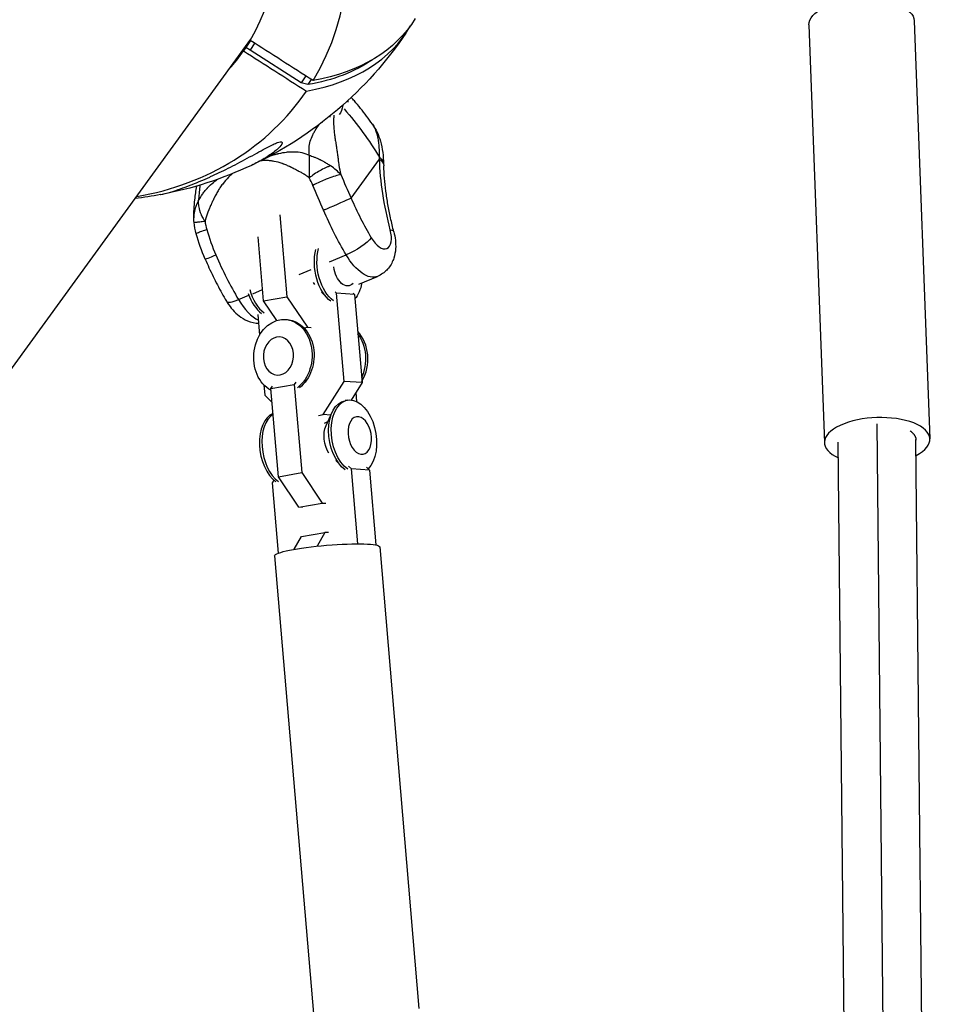
# Model space of a CAD drawing. Units: millimetres. Extents: x -5739 to 5704, y -5928 to 5136.
# Drawn here: x 1988 to 2236, y 2443 to 2709 of the extents above; entities that cross this region are included whole.
import ezdxf

# ---------------------------------------------------------------- set-up
doc = ezdxf.new("R2010")
doc.units = ezdxf.units.MM
doc.header["$LTSCALE"] = 20
doc.layers.add('2d', color=230, linetype='Continuous')

msp = doc.modelspace()

# ---------------------------------------------------------------- linework, layer by layer
at = {"layer": '2d'}
for p, q in [((2229.92, 2708.6), (2234.11, 2595.67)), ((2201.44, 2707.54), (2205.63, 2594.61)), ((1934.38, 2543.61), (2050.67, 2703.67)), ((2050.53, 2703.3), (2049.33, 2701.43)), ((2049.33, 2701.43), (2048.66, 2700.5)), ((2050.45, 2700.69), (2049.33, 2701.43)), ((2051.65, 2702.58), (2050.45, 2700.69)), ((2064.27, 2691.87), (2050.45, 2700.69)), ((2065.48, 2693.76), (2064.27, 2691.87)), ((2066.94, 2692.82), (2066.03, 2691.4)), ((2066.03, 2691.4), (2064.27, 2691.87)), ((2069.9, 2681.06), (2069.89, 2681.19)), ((2061.36, 2673.26), (2061.37, 2673.26)), ((2077.75, 2660.72), (2085.4, 2671.25)), ((2058.51, 2656.19), (2060.38, 2634.06)), ((2054.08, 2632.96), (2052.62, 2650.26)), ((2071.88, 2643.5), (2076.41, 2645.38)), ((2063.72, 2640.11), (2066.98, 2641.46)), ((2079.87, 2637.51), (2084.85, 2639.58)), ((2047.31, 2633.3), (2050.12, 2634.47)), ((2051.14, 2634.89), (2053.83, 2636)), ((2054.08, 2632.96), (2060.38, 2634.06)), ((2060.38, 2634.06), (2065.92, 2625.85)), ((2069.71, 2635.35), (2071.36, 2633.66)), ((2073.8, 2635.05), (2073.45, 2635.4)), ((2078.68, 2634.72), (2073.8, 2635.05)), ((2075.82, 2611.23), (2073.8, 2635.05)), ((2078.33, 2635.07), (2078.68, 2634.72)), ((2078.68, 2634.72), (2080.7, 2610.9)), ((2057.66, 2627.66), (2054.08, 2632.96)), ((2052.55, 2629.33), (2053.02, 2623.75)), ((2059.99, 2627.94), (2060.52, 2627.9)), ((2065.01, 2625.69), (2065.92, 2625.85)), ((2065.92, 2625.85), (2066.91, 2625.78)), ((2054.16, 2610.25), (2054.4, 2607.49)), ((2056.09, 2609.28), (2062.39, 2610.38)), ((2056.09, 2609.28), (2056.46, 2609.94)), ((2062.76, 2611.04), (2062.39, 2610.38)), ((2062.39, 2610.38), (2064.41, 2586.56)), ((2070.21, 2602.25), (2075.82, 2611.23)), ((2080.7, 2610.9), (2075.82, 2611.23)), ((2080.7, 2610.9), (2077.75, 2606.18)), ((2054.4, 2607.49), (2056.41, 2605.53)), ((2058.11, 2585.46), (2056.09, 2609.28)), ((2079.3, 2605.73), (2079.08, 2608.3)), ((2076.79, 2606.14), (2076.1, 2606.02)), ((2068.93, 2602.03), (2070.21, 2602.25)), ((2072.28, 2602.11), (2070.21, 2602.25)), ((2070.98, 2599.27), (2072.64, 2602.91)), ((2070.55, 2599.9), (2071.48, 2600.38)), ((2222.98, 2291.22), (2219.87, 2599.79)), ((2212.45, 2289.4), (2209.37, 2594.81)), ((2230.36, 2595.42), (2230.36, 2595.53)), ((2233.45, 2289.54), (2230.37, 2595.36)), ((2073.57, 2589.82), (2075.22, 2588.14)), ((2077.83, 2587.55), (2077.01, 2588.35)), ((2058.11, 2585.46), (2064.41, 2586.56)), ((2064.41, 2586.56), (2069.94, 2578.35)), ((2082.71, 2587.22), (2077.83, 2587.55)), ((2079.54, 2567.34), (2077.83, 2587.55)), ((2081.89, 2588.02), (2082.71, 2587.22)), ((2082.71, 2587.22), (2084.42, 2567.02)), ((2056.84, 2584.51), (2056.41, 2583.81)), ((2056.41, 2583.81), (2058.02, 2564.78)), ((2063.64, 2577.25), (2058.11, 2585.46)), ((2063.64, 2577.25), (2069.94, 2578.35)), ((2069.94, 2578.35), (2070.94, 2578.28)), ((2064.64, 2577.18), (2063.64, 2577.25)), ((2064.31, 2569.33), (2070.62, 2570.43)), ((2070.62, 2570.43), (2068.54, 2566.7)), ((2071.61, 2570.36), (2070.62, 2570.43)), ((2062.38, 2565.85), (2064.31, 2569.33)), ((2085.47, 2566.5), (2096.05, 2441.8)), ((2057.07, 2564.09), (2067.65, 2439.39))]:
    msp.add_line(p, q, dxfattribs=at)
at = {"layer": '2d', "extrusion": (0, 0, -1)}
for start, end in [(213.9637, 244.9289), (259.3318, 263.2077)]:
    msp.add_arc((-2007.22, 2762.71), 102.82, start, end, dxfattribs=at)
at = {"layer": '2d'}
for centre, major_axis, ratio, start_param, end_param in [((1991.47, 2741.02), (-73, 53.04), 0.839256, 3.213047, 6.310306), ((1991.24, 2740.71), (-56.71, 41.2), 0.839256, 3.219415, 6.303938), ((2006.32, 2761.29), (-86.57, 55.44), 0.543076, 2.609553, 3.171678), ((1991.24, 2740.71), (-56.71, 41.2), 0.839256, 3.057112, 3.162346), ((1991.47, 2741.02), (-73, 53.04), 0.839256, 2.456117, 3.168713), ((2098.01, 2670.45), (-17.79, 42.86), 0.483712, 1.596921, 1.85849), ((2085.1, 2652.67), (-2.3, 5.54), 0.483712, 1.85849, 4.423378), ((2043.8, 2646.63), (5.51, 2.37), 0.022863, 3.141593, 3.683755), ((2043.8, 2646.63), (5.51, 2.37), 0.022863, 3.683755, 4.207354), ((2064.06, 2656.35), (-20.09, 48.4), 0.483712, 1.596921, 1.85849), ((2055.21, 2638.46), (-1.71, 9.81), 0.600724, 1.829023, 2.582292), ((2055.9, 2638.58), (-1.71, 9.81), 0.600724, 1.727968, 2.582292), ((2049.23, 2635.94), (5.16, 3.06), 0.248338, 3.141593, 4.189535), ((2051.15, 2638.58), (-4.6, 11.08), 0.483712, 1.85849, 2.651138), ((2074.38, 2616.98), (0.67, 9.94), 0.790931, 4.150087, 5.657618), ((2073.85, 2617.01), (0.67, 9.94), 0.790931, 4.253823, 5.553882), ((2059.07, 2592.93), (-1.71, 9.81), 0.600724, 0.119621, 2.582292), ((2059.76, 2593.05), (-1.71, 9.81), 0.600724, 0.242253, 2.582292), ((2219.87, 2595.14), (14.24, 0.53), 0.442274, -0.75402, 3.871753)]:
    msp.add_ellipse(centre, major_axis=major_axis, ratio=ratio, start_param=start_param, end_param=end_param, dxfattribs=at)
at = {"layer": '2d', "extrusion": (0, 0, -1)}
for centre, major_axis, ratio, start_param, end_param in [((2215.68, 2708.07), (14.24, 0.53), 0.442274, 3.141593, 6.283185), ((2008.13, 2764.12), (-86.57, 55.44), 0.543076, 3.129009, 3.673632), ((2011.16, 2758.07), (-80.51, 51.56), 0.543076, 3.364289, 3.678303), ((2070.79, 2687.37), (-1.71, 9.81), 0.600724, 1.707196, 1.74437), ((2072.35, 2687.64), (-0.89, 5.08), 0.600724, 2.045411, 2.687456), ((2019.85, 2644.19), (-65.76, 47.78), 0.839256, 1.837665, 2.040532), ((2072.35, 2687.64), (-0.89, 5.08), 0.600724, 3.481768, 3.56042), ((2080.55, 2669.24), (6, 0.23), 0.532473, -0.608286, 0), ((2119.5, 2647.2), (-22.24, 53.57), 0.483712, -1.281785, -0.916775), ((2072.9, 2658.71), (5.51, 2.37), 0.022863, 0.505035, 1.922813), ((2072.9, 2658.71), (5.51, 2.37), 0.022863, 1.922813, 2.075832), ((2093.16, 2668.43), (-20.09, 48.4), 0.483712, 4.424695, 4.686264), ((2083.47, 2650.15), (5.81, 1.49), 0.249444, -0.523023, 0), ((2078.33, 2648.02), (5.16, 3.06), 0.248338, 0.522854, 2.09365), ((2073.95, 2641.73), (-1.71, 9.81), 0.600724, 3.700893, 5.360803), ((2074.65, 2641.85), (-1.71, 9.81), 0.600724, 3.700893, 5.380444), ((2080.25, 2650.66), (-4.6, 11.08), 0.483712, 3.141593, 4.424695), ((2076.21, 2642.12), (-0.89, 5.08), 0.600724, 2.720112, 4.821258), ((2070.01, 2641.04), (-0.96, 5.5), 0.600724, 4.08704, 4.216592), ((2074.65, 2641.85), (-1.71, 9.81), 0.600724, 2.096466, 2.683982), ((2059.31, 2618), (0.67, 9.94), 0.790931, 3.470728, 8.820187), ((2059.85, 2617.96), (0.67, 9.94), 0.790931, 0, 2.537002), ((2077.81, 2596.2), (-1.71, 9.81), 0.600724, 3.700893, 6.283185), ((2078.51, 2596.33), (-1.71, 9.81), 0.600724, 3.700893, 9.040066), ((2080.07, 2596.6), (-0.89, 5.08), 0.600724, 3.141593, 9.424778), ((2073.87, 2595.52), (-0.96, 5.5), 0.600724, 4.08704, 5.564504), ((2071.27, 2565.29), (14.2, 1.2), 0.116443, 3.141593, 6.283185)]:
    msp.add_ellipse(centre, major_axis=major_axis, ratio=ratio, start_param=start_param, end_param=end_param, dxfattribs=at)
msp.add_ellipse((2058.1, 2618.08), major_axis=(0.35, 5.14), ratio=0.790931, dxfattribs=at)
at = {"layer": '2d'}
for points in [[(2067.46, 2692.49), (2061.8, 2696.11), (2056.13, 2699.72), (2050.47, 2703.33)], [(2048.66, 2700.5), (2054.32, 2696.89), (2059.98, 2693.28), (2065.65, 2689.66)], [(2083.5, 2680.75), (2083.5, 2680.75), (2083.5, 2680.75), (2083.5, 2680.75)], [(2085.37, 2671.77), (2085.39, 2672.25), (2085.39, 2672.71), (2085.39, 2673.15)], [(2085.4, 2671.25), (2085.39, 2671.43), (2085.38, 2671.6), (2085.37, 2671.77)], [(2050.79, 2669.57), (2043.01, 2665.93), (2034.7, 2663.25), (2026.26, 2661.66)], [(2072.19, 2669.46), (2071.98, 2669.39), (2071.77, 2669.31), (2071.54, 2669.22)], [(2071.7, 2669.79), (2071.9, 2669.66), (2072.07, 2669.55), (2072.19, 2669.46)], [(2086.53, 2669.94), (2086.54, 2669.79), (2086.54, 2669.63), (2086.55, 2669.47)], [(2067.42, 2664.18), (2067.13, 2664.88), (2066.81, 2665.56), (2066.44, 2666.2)], [(2074.94, 2667.07), (2075.87, 2664.96), (2076.82, 2662.85), (2077.75, 2660.72)], [(2070.28, 2657.45), (2069.32, 2659.7), (2068.36, 2661.94), (2067.42, 2664.18)], [(2036.44, 2659.87), (2035.91, 2658.94), (2035.56, 2657.99), (2035.38, 2657.04)], [(2035.29, 2654.17), (2035.25, 2654.59), (2035.23, 2655.01), (2035.23, 2655.43)], [(2035.87, 2651.12), (2035.59, 2652.12), (2035.39, 2653.14), (2035.29, 2654.17)], [(2038.26, 2654.5), (2038.35, 2653.74), (2038.51, 2653), (2038.72, 2652.26)], [(2038.72, 2652.26), (2039.4, 2649.92), (2040.21, 2647.62), (2041.18, 2645.37)], [(2038.29, 2644.26), (2037.33, 2646.49), (2036.52, 2648.79), (2035.87, 2651.12)]]:
    msp.add_open_spline(points, degree=3, dxfattribs=at)
for points, knots in [([(2083.5, 2680.75), (2082.98, 2681.48), (2082.46, 2682.2), (2081.39, 2683.61), (2080.85, 2684.3), (2079.74, 2685.67), (2079.18, 2686.33), (2078.34, 2687.3), (2078.06, 2687.61), (2077.79, 2687.92)], [3.68386642, 3.68386642, 3.68386642, 3.68386642, 3.69245379, 3.69245379, 3.70104117, 3.70104117, 3.70962855, 3.70962855, 3.71374867, 3.71374867, 3.71374867, 3.71374867]), ([(2073.08, 2683.12), (2073.07, 2683.04), (2073.06, 2682.9), (2073.04, 2682.74), (2073.04, 2682.64), (2073.03, 2682.59), (2073.03, 2682.57), (2073.03, 2682.56), (2073.03, 2682.55), (2073.01, 2682.16), (2073, 2681.75), (2073, 2681.11), (2073.01, 2680.78), (2073.03, 2680.39), (2073.04, 2680.19), (2073.05, 2680.08), (2073.05, 2680.03), (2073.05, 2680.01), (2073.05, 2680), (2073.05, 2679.99), (2073.08, 2679.58), (2073.12, 2679.15), (2073.19, 2678.47), (2073.23, 2678.12), (2073.29, 2677.7), (2073.31, 2677.49), (2073.33, 2677.38), (2073.34, 2677.33), (2073.34, 2677.3), (2073.34, 2677.29), (2073.34, 2677.28), (2073.34, 2677.28), (2073.39, 2676.93), (2073.45, 2676.53), (2073.55, 2675.86), (2073.59, 2675.62), (2073.65, 2675.25), (2073.68, 2675.06), (2073.72, 2674.82), (2073.74, 2674.71), (2073.75, 2674.65), (2073.75, 2674.62), (2073.75, 2674.6), (2073.75, 2674.59), (2073.76, 2674.59), (2073.76, 2674.59), (2073.81, 2674.24), (2073.86, 2673.96), (2073.89, 2673.75)], [0.2220559, 0.2220559, 0.2220559, 0.2220559, 0.234375, 0.2421875, 0.2460937, 0.2480469, 0.2490234, 0.2490234, 0.25, 0.25, 0.3125, 0.3125, 0.34375, 0.359375, 0.3671875, 0.3710937, 0.3730469, 0.3740234, 0.3740234, 0.375, 0.375, 0.4375, 0.4375, 0.46875, 0.484375, 0.4921875, 0.4960937, 0.4980469, 0.4990234, 0.4995117, 0.4995117, 0.5, 0.5, 0.5625, 0.5625, 0.59375, 0.59375, 0.609375, 0.6171875, 0.6210937, 0.6230469, 0.6240234, 0.6245117, 0.6247559, 0.6247559, 0.625, 0.625, 0.652254, 0.652254, 0.652254, 0.652254]), ([(2066.45, 2672.32), (2066.35, 2672.99), (2066.34, 2673.63), (2066.43, 2674.89), (2066.55, 2675.49), (2066.89, 2676.68), (2067.12, 2677.25), (2067.53, 2678.1), (2067.67, 2678.38), (2067.91, 2678.8), (2067.99, 2678.94), (2068.12, 2679.15), (2068.18, 2679.25), (2068.26, 2679.37), (2068.3, 2679.43), (2068.31, 2679.46), (2068.32, 2679.47), (2068.33, 2679.48), (2068.57, 2679.86), (2068.83, 2680.22), (2069.1, 2680.59)], [0, 0, 0, 0, 0.125, 0.125, 0.25, 0.25, 0.375, 0.375, 0.4375, 0.4375, 0.46875, 0.46875, 0.484375, 0.4921875, 0.4960938, 0.4980469, 0.4980469, 0.5, 0.5, 0.5958633, 0.5958633, 0.5958633, 0.5958633]), ([(2085.39, 2673.15), (2085.38, 2674.02), (2085.33, 2674.82), (2085.24, 2675.61), (2085.23, 2675.65), (2085.22, 2675.72), (2085.21, 2675.83), (2085.17, 2676.08), (2085.1, 2676.58), (2085.02, 2676.99), (2084.84, 2677.79), (2084.69, 2678.29), (2084.51, 2678.78), (2084.5, 2678.81), (2084.48, 2678.87), (2084.45, 2678.95), (2084.37, 2679.14), (2084.21, 2679.52), (2084.06, 2679.83), (2083.81, 2680.28), (2083.66, 2680.52), (2083.5, 2680.75)], [0.0212604, 0.0212604, 0.0212604, 0.0212604, 0.06248, 0.06248, 0.0644326, 0.0644326, 0.0663851, 0.0702901, 0.0781001, 0.0937201, 0.0937201, 0.1249601, 0.1249601, 0.1269126, 0.1269126, 0.1288651, 0.1327701, 0.1405801, 0.1562001, 0.1562001, 0.1763185, 0.1763185, 0.1763185, 0.1763185]), ([(2083.5, 2680.75), (2084.48, 2679.35), (2085.18, 2677.76), (2086.2, 2674.16), (2086.46, 2672.1), (2086.53, 2669.94)], [0, 0, 0, 0, 0.638582, 0.638582, 1.372864, 1.372864, 1.372864, 1.372864]), ([(2026.26, 2661.66), (2026.28, 2661.67), (2026.3, 2661.67), (2026.88, 2661.78), (2027.88, 2662.03), (2030.73, 2662.92), (2032.45, 2663.52), (2035.74, 2664.79), (2037.31, 2665.44), (2039.2, 2666.27), (2039.49, 2666.4), (2039.78, 2666.54), (2041.32, 2667.23), (2042.91, 2667.99), (2046.18, 2669.63), (2047.93, 2670.55), (2051.45, 2672.45), (2053.1, 2673.37), (2055.22, 2674.51), (2055.99, 2674.91), (2057.1, 2675.43), (2057.5, 2675.61), (2058.14, 2675.84), (2058.37, 2675.9), (2058.76, 2675.96), (2058.9, 2675.95), (2059.12, 2675.84), (2059.14, 2675.7), (2059, 2675.23), (2058.66, 2674.77), (2057.53, 2673.65), (2056.71, 2673), (2054.85, 2671.73), (2053.75, 2671.07), (2051.99, 2670.15), (2051.4, 2669.86), (2050.79, 2669.57)], [-22.988167, -22.988167, -22.988167, -22.988167, -22.714655, -22.714655, -15.117261, -15.117261, -7.39222, -7.39222, -1.122377, -1.122377, 0, 0, 0, 5.941145, 5.941145, 12.141473, 12.141473, 18.568377, 18.568377, 21.852266, 21.852266, 23.833908, 23.833908, 25.455354, 25.455354, 27.237915, 27.237915, 30.065329, 30.065329, 35.581787, 35.581787, 41.843779, 41.843779, 48.495538, 48.495538, 51.574392, 51.574392, 51.574392, 51.574392]), ([(2073.89, 2673.75), (2073.89, 2673.72), (2073.9, 2673.69), (2073.92, 2673.55), (2073.93, 2673.47), (2073.95, 2673.38), (2073.95, 2673.34), (2073.96, 2673.31), (2073.96, 2673.3), (2073.96, 2673.3), (2073.96, 2673.3), (2073.96, 2673.3), (2073.96, 2673.29), (2073.96, 2673.3), (2073.99, 2673.06), (2074.03, 2672.83), (2074.07, 2672.52), (2074.09, 2672.37), (2074.11, 2672.2), (2074.12, 2672.12), (2074.13, 2672.09), (2074.13, 2672.07), (2074.13, 2672.06), (2074.16, 2671.85), (2074.19, 2671.55), (2074.23, 2671.19), (2074.25, 2671.01), (2074.26, 2670.92), (2074.26, 2670.88), (2074.26, 2670.85), (2074.26, 2670.84), (2074.26, 2670.84), (2074.26, 2670.83), (2074.27, 2670.77), (2074.28, 2670.68), (2074.3, 2670.53), (2074.31, 2670.45), (2074.32, 2670.34), (2074.33, 2670.28), (2074.33, 2670.25), (2074.34, 2670.24), (2074.34, 2670.23), (2074.34, 2670.23), (2074.37, 2670.02), (2074.4, 2669.81), (2074.56, 2668.78), (2074.73, 2667.94), (2074.94, 2667.07)], [0.652254, 0.652254, 0.652254, 0.652254, 0.65625, 0.65625, 0.671875, 0.671875, 0.6796875, 0.6835937, 0.6855469, 0.6865234, 0.6870117, 0.6872559, 0.6872559, 0.6875, 0.6875, 0.71875, 0.71875, 0.734375, 0.7421875, 0.7460937, 0.7480469, 0.7480469, 0.75, 0.75, 0.78125, 0.796875, 0.8046875, 0.8085937, 0.8105469, 0.8115234, 0.8120117, 0.8120117, 0.8125, 0.8125, 0.828125, 0.828125, 0.8359375, 0.8398437, 0.8417969, 0.8427734, 0.8432617, 0.8432617, 0.84375, 0.84375, 0.875, 0.875, 1, 1, 1, 1]), ([(2066.44, 2666.2), (2066.16, 2666.42), (2065.88, 2666.63), (2065.46, 2666.92), (2065.24, 2667.06), (2065.03, 2667.19), (2064.88, 2667.28), (2064.81, 2667.32), (2064.45, 2667.54), (2064.15, 2667.69), (2063.7, 2667.93), (2063.55, 2668), (2063.32, 2668.12), (2063.21, 2668.18), (2063.08, 2668.25), (2063.02, 2668.28), (2062.99, 2668.3), (2062.97, 2668.31), (2062.68, 2668.47), (2062.38, 2668.63), (2061.96, 2668.84), (2061.88, 2668.88), (2061.72, 2668.96), (2061.56, 2669.04), (2061.36, 2669.14), (2061.23, 2669.2), (2061.16, 2669.23), (2061.14, 2669.24), (2061.12, 2669.25), (2061.11, 2669.26), (2060.76, 2669.42), (2060.42, 2669.57), (2059.93, 2669.78), (2059.68, 2669.87), (2059.4, 2669.98), (2059.26, 2670.03), (2059.19, 2670.05), (2059.16, 2670.06), (2059.14, 2670.07), (2059.13, 2670.07), (2058.39, 2670.33), (2057.68, 2670.53), (2056.62, 2670.73), (2056.27, 2670.78), (2055.75, 2670.83), (2055.49, 2670.86), (2055.19, 2670.87), (2055.04, 2670.88), (2054.97, 2670.88), (2054.93, 2670.88), (2054.91, 2670.88), (2054.52, 2670.89), (2054.15, 2670.88), (2053.64, 2670.85), (2053.51, 2670.84), (2053.37, 2670.82)], [0, 0, 0, 0, 0.0625, 0.0625, 0.09375, 0.109375, 0.109375, 0.125, 0.125, 0.1875, 0.1875, 0.21875, 0.21875, 0.234375, 0.2421875, 0.2460938, 0.2460938, 0.25, 0.25, 0.3125, 0.3125, 0.328125, 0.328125, 0.34375, 0.359375, 0.3671875, 0.3710938, 0.3730469, 0.3730469, 0.375, 0.375, 0.4375, 0.4375, 0.46875, 0.484375, 0.4921875, 0.4960938, 0.4980469, 0.4980469, 0.5, 0.5, 0.625, 0.625, 0.6875, 0.6875, 0.71875, 0.734375, 0.7421875, 0.7460938, 0.7460938, 0.75, 0.75, 0.8125, 0.8125, 0.8361093, 0.8361093, 0.8361093, 0.8361093]), ([(2056, 2672.19), (2056.09, 2672.22), (2056.18, 2672.25), (2056.6, 2672.37), (2056.92, 2672.47), (2057.4, 2672.6), (2057.64, 2672.66), (2057.91, 2672.73), (2058.05, 2672.76), (2058.12, 2672.78), (2058.15, 2672.79), (2058.17, 2672.79), (2058.18, 2672.79), (2058.91, 2672.96), (2059.61, 2673.09), (2060.65, 2673.21), (2061, 2673.24), (2061.52, 2673.27), (2061.69, 2673.27), (2061.94, 2673.28), (2062.07, 2673.28), (2062.2, 2673.27), (2062.28, 2673.27), (2062.32, 2673.27), (2063.08, 2673.25), (2063.78, 2673.17), (2065.14, 2672.86), (2065.81, 2672.64), (2066.45, 2672.32)], [0.3580603, 0.3580603, 0.3580603, 0.3580603, 0.375, 0.375, 0.4375, 0.4375, 0.46875, 0.484375, 0.4921875, 0.4960938, 0.4980469, 0.4980469, 0.5, 0.5, 0.625, 0.625, 0.6875, 0.6875, 0.71875, 0.71875, 0.734375, 0.7421875, 0.7421875, 0.75, 0.75, 0.875, 0.875, 1, 1, 1, 1]), ([(2066.45, 2672.32), (2066.42, 2671.4), (2066.42, 2670.4), (2066.42, 2668.86), (2066.42, 2668.33), (2066.43, 2667.27), (2066.43, 2666.74), (2066.44, 2666.2)], [0, 0, 0, 0, 0.5, 0.5, 0.75, 0.75, 1, 1, 1, 1]), ([(2066.45, 2672.32), (2066.85, 2672.2), (2067.29, 2672.04), (2068.02, 2671.74), (2068.27, 2671.64), (2068.66, 2671.46), (2068.8, 2671.39), (2069, 2671.3), (2069.1, 2671.25), (2069.22, 2671.19), (2069.28, 2671.16), (2069.31, 2671.14), (2069.33, 2671.14), (2069.33, 2671.13), (2069.34, 2671.13), (2069.52, 2671.04), (2069.72, 2670.93), (2070.09, 2670.74), (2070.22, 2670.67), (2070.42, 2670.55), (2070.49, 2670.51), (2070.6, 2670.45), (2070.66, 2670.42), (2070.72, 2670.39), (2070.75, 2670.36), (2070.77, 2670.35), (2071.12, 2670.15), (2071.4, 2669.97), (2071.66, 2669.81), (2071.68, 2669.8), (2071.7, 2669.79)], [0, 0, 0, 0, 0.25, 0.25, 0.375, 0.375, 0.4375, 0.4375, 0.46875, 0.484375, 0.4921875, 0.4960938, 0.4980469, 0.4980469, 0.5, 0.5, 0.625, 0.625, 0.6875, 0.6875, 0.71875, 0.71875, 0.734375, 0.7421875, 0.7421875, 0.75, 0.75, 0.875, 0.875, 0.886806, 0.886806, 0.886806, 0.886806]), ([(2071.54, 2669.22), (2071.3, 2669.12), (2071.05, 2669.01), (2070.31, 2668.67), (2069.8, 2668.4), (2068.78, 2667.83), (2068.28, 2667.52), (2067.31, 2666.87), (2066.85, 2666.53), (2066.44, 2666.2)], [0.1214086, 0.1214086, 0.1214086, 0.1214086, 0.25, 0.25, 0.5, 0.5, 0.75, 0.75, 1, 1, 1, 1]), ([(2074.94, 2667.07), (2074.58, 2667.47), (2074.18, 2667.88), (2073.27, 2668.69), (2072.76, 2669.08), (2072.19, 2669.46)], [0, 0, 0, 0, 0.5, 0.5, 1, 1, 1, 1]), ([(2089.28, 2651.63), (2088.96, 2652.88), (2088.67, 2654.13), (2088.14, 2656.6), (2087.9, 2657.83), (2087.48, 2660.25), (2087.29, 2661.45), (2086.98, 2663.81), (2086.86, 2664.97), (2086.66, 2667.26), (2086.59, 2668.38), (2086.55, 2669.47)], [2.1475015, 2.1475015, 2.1475015, 2.1475015, 2.2205034, 2.2205034, 2.2935053, 2.2935053, 2.3665072, 2.3665072, 2.4395091, 2.4395091, 2.5125111, 2.5125111, 2.5125111, 2.5125111]), ([(2036.44, 2659.87), (2036.8, 2660.59), (2037.2, 2661.26), (2037.86, 2662.18), (2038.08, 2662.48), (2038.44, 2662.91), (2038.56, 2663.05), (2038.74, 2663.25), (2038.83, 2663.35), (2038.94, 2663.47), (2038.99, 2663.52), (2039.02, 2663.55), (2039.04, 2663.57), (2039.53, 2664.09), (2040.03, 2664.54), (2040.82, 2665.18), (2041.09, 2665.39), (2041.49, 2665.68), (2041.62, 2665.77), (2041.75, 2665.86)], [0, 0, 0, 0, 0.125, 0.125, 0.1875, 0.1875, 0.21875, 0.21875, 0.234375, 0.2421875, 0.2460937, 0.2460937, 0.25, 0.25, 0.375, 0.375, 0.4375, 0.4375, 0.4670486, 0.4670486, 0.4670486, 0.4670486]), ([(2045.63, 2667.33), (2045.59, 2667.3), (2045.48, 2667.2), (2045.32, 2667.06), (2045.19, 2666.93), (2045.12, 2666.87), (2045.09, 2666.84), (2045.07, 2666.82), (2045.06, 2666.81), (2044.48, 2666.26), (2043.94, 2665.67), (2043.16, 2664.71), (2042.91, 2664.38), (2042.54, 2663.86), (2042.36, 2663.59), (2042.15, 2663.27), (2042.05, 2663.11), (2042, 2663.03), (2041.98, 2663), (2041.96, 2662.97), (2041.95, 2662.96), (2041.75, 2662.63), (2041.55, 2662.29), (2041.25, 2661.75), (2041.1, 2661.48), (2040.93, 2661.15), (2040.84, 2660.99), (2040.8, 2660.9), (2040.78, 2660.86), (2040.77, 2660.84), (2040.77, 2660.83), (2040.76, 2660.82), (2040.62, 2660.54), (2040.47, 2660.23), (2040.23, 2659.7), (2040.14, 2659.52), (2040.01, 2659.22), (2039.94, 2659.07), (2039.86, 2658.89), (2039.82, 2658.79), (2039.8, 2658.75), (2039.79, 2658.73), (2039.78, 2658.71), (2039.78, 2658.71), (2039.7, 2658.53), (2039.59, 2658.27), (2039.48, 2658.01), (2039.43, 2657.91), (2039.42, 2657.88), (2039.41, 2657.86), (2039.4, 2657.83), (2039.38, 2657.78), (2039.34, 2657.68), (2039.3, 2657.59), (2039.23, 2657.43), (2039.2, 2657.37), (2039.17, 2657.29), (2039.16, 2657.27), (2039.15, 2657.25), (2039.14, 2657.22), (2039.12, 2657.19), (2039.04, 2656.99), (2038.97, 2656.82), (2038.64, 2655.96), (2038.43, 2655.25), (2038.26, 2654.5)], [0.2118122, 0.2118122, 0.2118122, 0.2118122, 0.21875, 0.234375, 0.2421875, 0.2460937, 0.2480469, 0.2480469, 0.25, 0.25, 0.375, 0.375, 0.4375, 0.4375, 0.46875, 0.484375, 0.4921875, 0.4960937, 0.4980469, 0.4980469, 0.5, 0.5, 0.5625, 0.5625, 0.59375, 0.609375, 0.6171875, 0.6210937, 0.6230469, 0.6240234, 0.6240234, 0.625, 0.625, 0.6875, 0.6875, 0.71875, 0.71875, 0.734375, 0.7421875, 0.7460937, 0.7480469, 0.7490234, 0.7490234, 0.75, 0.75, 0.78125, 0.796875, 0.796875, 0.8007812, 0.8007812, 0.8046875, 0.8125, 0.8125, 0.828125, 0.828125, 0.8359375, 0.8359375, 0.8378906, 0.8378906, 0.8398437, 0.84375, 0.84375, 0.875, 0.875, 1, 1, 1, 1]), ([(2071.01, 2665.81), (2070.47, 2665.59), (2069.93, 2665.36), (2068.7, 2664.81), (2068.02, 2664.49), (2067.42, 2664.18)], [0.5591242, 0.5591242, 0.5591242, 0.5591242, 0.75, 0.75, 1, 1, 1, 1]), ([(2074.94, 2667.07), (2074.54, 2667), (2074.04, 2666.86), (2072.86, 2666.5), (2072.2, 2666.27), (2071.34, 2665.94), (2071.18, 2665.87), (2071.01, 2665.81)], [0, 0, 0, 0, 0.25, 0.25, 0.5, 0.5, 0.5591242, 0.5591242, 0.5591242, 0.5591242]), ([(2035.23, 2655.43), (2035.22, 2655.86), (2035.23, 2656.28), (2035.25, 2657.02), (2035.27, 2657.34), (2035.35, 2658.59), (2035.43, 2659.44), (2035.65, 2661.57), (2035.83, 2662.8), (2036.04, 2663.96), (2036.05, 2663.99), (2036.05, 2664.01)], [0.000004, 0.000004, 0.000004, 0.000004, 0.13832, 0.13832, 0.242045, 0.242045, 0.555583, 0.555583, 1.032778, 1.032778, 1.043058, 1.043058, 1.043058, 1.043058]), ([(2036.91, 2664.27), (2036.91, 2664.23), (2036.9, 2664.19), (2036.89, 2664.08), (2036.88, 2663.99), (2036.87, 2663.89), (2036.86, 2663.82), (2036.86, 2663.79), (2036.8, 2663.2), (2036.74, 2662.6), (2036.6, 2661.31), (2036.52, 2660.62), (2036.44, 2659.87)], [0.7090559, 0.7090559, 0.7090559, 0.7090559, 0.71875, 0.71875, 0.734375, 0.7421875, 0.7421875, 0.75, 0.75, 0.875, 0.875, 1, 1, 1, 1]), ([(2036.44, 2659.87), (2036.43, 2659.49), (2036.45, 2659.08), (2036.54, 2658.4), (2036.59, 2658.16), (2036.67, 2657.79), (2036.71, 2657.67), (2036.76, 2657.48), (2036.79, 2657.38), (2036.82, 2657.27), (2036.84, 2657.21), (2036.85, 2657.19), (2036.85, 2657.17), (2036.86, 2657.16), (2036.93, 2656.95), (2037.01, 2656.73), (2037.16, 2656.39), (2037.21, 2656.27), (2037.29, 2656.1), (2037.33, 2656.01), (2037.38, 2655.9), (2037.41, 2655.85), (2037.42, 2655.83), (2037.43, 2655.81), (2037.43, 2655.81), (2037.44, 2655.8), (2037.44, 2655.8), (2037.65, 2655.39), (2037.85, 2655.09), (2038.13, 2654.67), (2038.23, 2654.54), (2038.26, 2654.5)], [0, 0, 0, 0, 0.25, 0.25, 0.375, 0.375, 0.4375, 0.4375, 0.46875, 0.484375, 0.492187, 0.496094, 0.496094, 0.5, 0.5, 0.625, 0.625, 0.6875, 0.6875, 0.71875, 0.734375, 0.742187, 0.746094, 0.748047, 0.749023, 0.749023, 0.75, 0.75, 0.875, 0.875, 1, 1, 1, 1]), ([(2035.38, 2657.04), (2035.38, 2657.02), (2035.37, 2657.01), (2035.28, 2656.51), (2035.23, 2656.03), (2035.23, 2655.52), (2035.23, 2655.47), (2035.23, 2655.43)], [0.4914651, 0.4914651, 0.4914651, 0.4914651, 0.5, 0.5, 0.75, 0.75, 0.7729757, 0.7729757, 0.7729757, 0.7729757]), ([(2035.29, 2654.17), (2035.29, 2654.17), (2035.32, 2654.18), (2035.44, 2654.2), (2035.56, 2654.21), (2035.72, 2654.23)], [0.1130995, 0.1130995, 0.1130995, 0.1130995, 0.25, 0.25, 0.4378508, 0.4378508, 0.4378508, 0.4378508]), ([(2035.72, 2654.23), (2035.77, 2654.24), (2035.83, 2654.25), (2036.15, 2654.28), (2036.49, 2654.32), (2037.29, 2654.41), (2037.75, 2654.45), (2038.26, 2654.5)], [0.4378508, 0.4378508, 0.4378508, 0.4378508, 0.5, 0.5, 0.75, 0.75, 1, 1, 1, 1]), ([(2036.49, 2651.48), (2036.65, 2651.55), (2036.84, 2651.62), (2037.52, 2651.87), (2038.08, 2652.06), (2038.72, 2652.26)], [0.6269482, 0.6269482, 0.6269482, 0.6269482, 0.75, 0.75, 1, 1, 1, 1]), ([(2035.87, 2651.12), (2035.86, 2651.16), (2035.93, 2651.22), (2036.18, 2651.35), (2036.32, 2651.41), (2036.49, 2651.48)], [0.3126493, 0.3126493, 0.3126493, 0.3126493, 0.5, 0.5, 0.6269482, 0.6269482, 0.6269482, 0.6269482]), ([(2089.28, 2651.63), (2089.47, 2650.9), (2089.61, 2650.15), (2089.78, 2648.62), (2089.81, 2647.84), (2089.69, 2646.22), (2089.56, 2645.39), (2088.98, 2643.63), (2088.54, 2642.7), (2087.25, 2641.11), (2086.51, 2640.45), (2085.38, 2639.82), (2085.12, 2639.69), (2084.85, 2639.58)], [5.289094, 5.289094, 5.289094, 5.289094, 5.545451, 5.545451, 5.801808, 5.801808, 6.058165, 6.058165, 6.314522, 6.314522, 6.51334, 6.51334, 6.570879, 6.570879, 6.570879, 6.570879]), ([(2038.29, 2644.26), (2038.63, 2643.47), (2038.98, 2642.68), (2039.7, 2641.12), (2040.06, 2640.35), (2040.82, 2638.82), (2041.21, 2638.06), (2041.99, 2636.55), (2042.4, 2635.8), (2043.22, 2634.33), (2043.64, 2633.6), (2044.07, 2632.88)], [4.4508201, 4.4508201, 4.4508201, 4.4508201, 4.5031339, 4.5031339, 4.5554477, 4.5554477, 4.6077614, 4.6077614, 4.6600752, 4.6600752, 4.712389, 4.712389, 4.712389, 4.712389]), ([(2044.07, 2632.88), (2044.46, 2632.22), (2044.89, 2631.59), (2045.86, 2630.39), (2046.39, 2629.82), (2047.61, 2628.76), (2048.3, 2628.27), (2049.95, 2627.43), (2050.93, 2627.09), (2052.29, 2626.94), (2052.52, 2626.93), (2052.75, 2626.93)], [4.712389, 4.712389, 4.712389, 4.712389, 4.969009, 4.969009, 5.22563, 5.22563, 5.482251, 5.482251, 5.738871, 5.738871, 5.788473, 5.788473, 5.788473, 5.788473])]:
    msp.add_open_spline(points, degree=3, knots=knots, dxfattribs=at)
for points, weights, degree in [([(2085.37, 2671.77), (2086.37, 2671.06), (2086.51, 2670.15)], [1, 0.8950856396, 0.864995027317], 2), ([(2086.51, 2670.15), (2086.53, 2670.05), (2086.53, 2669.94)], [0.864995027317, 0.861700925355, 0.859303532304], 2), ([(2228.82, 2597.84), (2229.81, 2597.11), (2230.36, 2596.26), (2230.37, 2595.36)], [0.540036627406, 0.513692157382, 0.50041716055, 0.500211636908], 3)]:
    msp.add_rational_spline(points, weights, degree=degree, dxfattribs=at)

doc.saveas('drawing.dxf')
